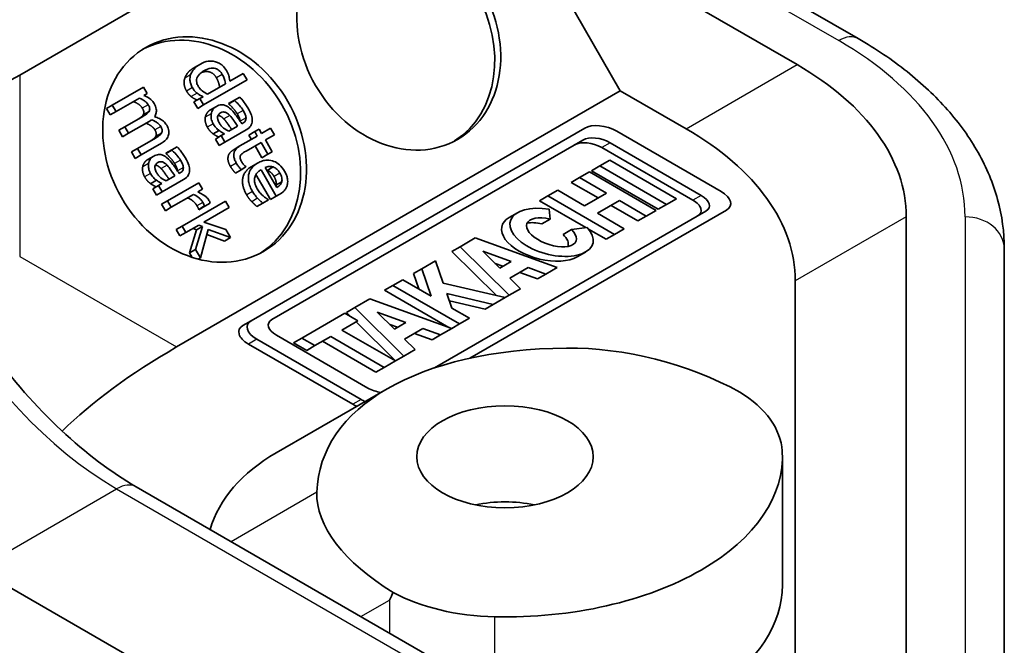
# Model space of a CAD drawing. Units: millimetres. Extents: x 87 to 14213, y 48 to 1734.
# Drawn here: x 8980 to 9005, y 1058 to 1074 of the extents above; entities that cross this region are included whole.
import ezdxf

# ---------------------------------------------------------------- set-up
doc = ezdxf.new("R2010")
doc.units = ezdxf.units.MM
doc.header["$LTSCALE"] = 6
doc.layers.add('Visible (ISO)', color=7, linetype='Continuous', lineweight=35)
doc.layers.add('Visible Narrow (ISO)', color=7, linetype='Continuous', lineweight=25)

msp = doc.modelspace()

# ---------------------------------------------------------------- linework, layer by layer
at = {"layer": 'Visible (ISO)'}
for p, q in [((8979.9818, 1072.836), (8991.2912, 1079.3655)), ((8991.2912, 1079.3655), (8995.2912, 1072.4373)), ((8996.0339, 1076.8375), (9001.358, 1073.7636)), ((8994.4732, 1076.1756), (8999.7973, 1073.1017)), ((8984.5888, 1073.1172), (8984.4388, 1073.0306)), ((8984.6685, 1072.074), (8985.7764, 1072.7137)), ((8985.6816, 1072.8779), (8985.3378, 1072.6794)), ((8985.7764, 1072.7137), (8985.6816, 1072.8779)), ((8983.1385, 1072.5291), (8982.3426, 1072.0695)), ((8983.2333, 1072.3648), (8983.1385, 1072.5291)), ((8995.2912, 1072.4373), (8983.9818, 1065.9078)), ((8985.2269, 1072.6154), (8984.767, 1072.3499)), ((8996.9689, 1071.4687), (8995.2912, 1072.4373)), ((8982.4374, 1071.9053), (8983.0322, 1072.2487)), ((8983.1457, 1072.3142), (8983.2333, 1072.3648)), ((8984.5736, 1072.2382), (8984.4236, 1072.1516)), ((8984.6544, 1072.2849), (8984.5736, 1072.2382)), ((8984.5736, 1072.2382), (8984.6685, 1072.074)), ((8985.4534, 1072.1973), (8985.3034, 1072.1107)), ((8985.4588, 1072.1879), (8985.3088, 1072.1013)), ((8985.59, 1072.2762), (8985.4534, 1072.1973)), ((8985.4534, 1072.1973), (8985.4588, 1072.1879)), ((8982.3426, 1072.0695), (8982.1926, 1071.9829)), ((8982.2874, 1071.8187), (8982.1926, 1071.9829)), ((8982.3426, 1072.0695), (8982.4374, 1071.9053)), ((8984.5185, 1071.9874), (8984.4236, 1072.1516)), ((8984.6685, 1072.074), (8984.5185, 1071.9874)), ((8984.9961, 1072.0386), (8984.8461, 1071.952)), ((8985.3088, 1072.1013), (8985.3034, 1072.1107)), ((8982.4374, 1071.9053), (8982.2874, 1071.8187)), ((8983.1224, 1071.7828), (8982.6617, 1071.5169)), ((8983.2811, 1071.911), (8983.1311, 1071.8244)), ((8982.6617, 1071.5169), (8982.5117, 1071.4303)), ((8982.6617, 1071.5169), (8982.7565, 1071.3526)), ((8982.7565, 1071.3526), (8983.2808, 1071.6553)), ((8985.2142, 1071.1287), (8985.7583, 1071.4428)), ((8985.5363, 1071.5336), (8985.3154, 1071.4061)), ((8985.6687, 1071.61), (8985.6429, 1071.5951)), ((8994.3836, 1071.4851), (8985.8839, 1066.5778)), ((8986.0855, 1071.4577), (8985.9747, 1071.3937)), ((8986.1493, 1071.3472), (8986.0855, 1071.4577)), ((8986.378, 1071.4792), (8986.1493, 1071.3472)), ((8986.4728, 1071.3149), (8986.378, 1071.4792)), ((8982.6065, 1071.266), (8982.5117, 1071.4303)), ((8982.7565, 1071.3526), (8982.6065, 1071.266)), ((8983.4415, 1071.2302), (8982.9808, 1070.9642)), ((8983.6001, 1071.3583), (8983.4501, 1071.2717)), ((8985.0671, 1071.4213), (8984.9171, 1071.3347)), ((8985.1194, 1071.2929), (8984.9694, 1071.2063)), ((8985.0642, 1071.0421), (8984.9694, 1071.2063)), ((8985.2037, 1071.3416), (8985.1194, 1071.2929)), ((8985.1194, 1071.2929), (8985.2142, 1071.1287)), ((8986.0385, 1071.2831), (8985.5975, 1071.0286)), ((8985.9747, 1071.3937), (8985.8247, 1071.3071)), ((8985.8885, 1071.1965), (8985.8247, 1071.3071)), ((8985.9747, 1071.3937), (8986.0385, 1071.2831)), ((8986.2442, 1071.1829), (8986.4728, 1071.3149)), ((8986.4186, 1070.8808), (8986.2442, 1071.1829)), ((8997.8607, 1069.8684), (8995.2006, 1071.4042)), ((8982.9808, 1070.9642), (8982.8308, 1070.8776)), ((8982.9808, 1070.9642), (8983.0756, 1070.8)), ((8983.0756, 1070.8), (8983.5999, 1071.1027)), ((8983.9929, 1071.0095), (8983.8562, 1070.9306)), ((8985.2142, 1071.1287), (8985.0642, 1071.0421)), ((8985.5975, 1071.0286), (8985.4475, 1070.942)), ((8985.7542, 1070.9001), (8986.1333, 1071.1189)), ((8986.1577, 1070.7302), (8985.9833, 1071.0323)), ((8986.1333, 1071.1189), (8986.3077, 1070.8168)), ((8986.4104, 1066.6055), (8994.3356, 1071.1811)), ((8997.1432, 1069.6469), (8994.817, 1070.99)), ((8995.0291, 1071.1124), (8997.3553, 1069.7694)), ((8982.9256, 1070.7134), (8982.8308, 1070.8776)), ((8983.0756, 1070.8), (8982.9256, 1070.7134)), ((8983.3989, 1070.7719), (8983.2489, 1070.6853)), ((8983.8562, 1070.9306), (8983.7062, 1070.844)), ((8983.7117, 1070.8346), (8983.7062, 1070.844)), ((8983.8617, 1070.9212), (8983.7117, 1070.8346)), ((8983.8562, 1070.9306), (8983.8617, 1070.9212)), ((8986.3077, 1070.8168), (8986.1577, 1070.7302)), ((8986.3077, 1070.8168), (8986.4186, 1070.8808)), ((8985.6295, 1070.4252), (8985.7499, 1070.4947)), ((8985.7499, 1070.4947), (8985.7444, 1070.5042)), ((8986.0473, 1070.5949), (8985.8973, 1070.5083)), ((8986.5334, 1069.9674), (8986.2362, 1070.4821)), ((8986.4414, 1070.4939), (8986.2914, 1070.4073)), ((8994.7726, 1070.521), (8994.5605, 1070.3985)), ((8995.0245, 1070.6664), (8994.7726, 1070.521)), ((8994.7726, 1070.521), (8996.47, 1069.541)), ((8996.7218, 1069.6864), (8995.0245, 1070.6664)), ((8983.9392, 1070.2669), (8983.7183, 1070.1394)), ((8984.0715, 1070.3433), (8984.0457, 1070.3284)), ((8985.6295, 1070.4252), (8985.4795, 1070.3386)), ((8986.3735, 1069.6617), (8986.0039, 1070.3019)), ((8986.1339, 1070.4231), (8986.5235, 1069.7483)), ((8994.2552, 1070.2222), (8994.043, 1070.0997)), ((8994.505, 1070.3665), (8994.2552, 1070.2222)), ((8994.2552, 1070.2222), (8994.9369, 1069.8286)), ((8996.2024, 1069.3865), (8994.505, 1070.3665)), ((8996.2578, 1069.4185), (8994.5605, 1070.3985)), ((8983.4699, 1070.1546), (8983.3199, 1070.068)), ((8983.5223, 1070.0262), (8983.3723, 1069.9396)), ((8983.4671, 1069.7754), (8983.3723, 1069.9396)), ((8983.6065, 1070.0749), (8983.5223, 1070.0262)), ((8983.5223, 1070.0262), (8983.6171, 1069.862)), ((8983.6171, 1069.862), (8984.1612, 1070.1761)), ((8984.5461, 1070.091), (8983.7502, 1069.6315)), ((8984.6409, 1069.9268), (8984.5461, 1070.091)), ((8986.6611, 1070.1155), (8986.5111, 1070.0289)), ((8994.7248, 1069.7061), (8994.043, 1070.0997)), ((8983.6171, 1069.862), (8983.4671, 1069.7754)), ((8983.845, 1069.4672), (8984.4097, 1069.7933)), ((8984.5223, 1069.8583), (8984.6409, 1069.9268)), ((8986.5235, 1069.7483), (8986.3735, 1069.6617)), ((8986.5235, 1069.7483), (8986.5966, 1069.7905)), ((8993.4465, 1069.7553), (8993.2344, 1069.6329)), ((8993.6964, 1069.8996), (8993.4465, 1069.7553)), ((8993.4465, 1069.7553), (8995.1439, 1068.7754)), ((8994.3781, 1069.506), (8993.6964, 1069.8996)), ((8994.9369, 1069.8286), (8994.3781, 1069.506)), ((8996.47, 1069.541), (8996.7218, 1069.6864)), ((8983.7502, 1069.6315), (8983.6002, 1069.5449)), ((8983.695, 1069.3806), (8983.6002, 1069.5449)), ((8983.845, 1069.4672), (8983.695, 1069.3806)), ((8983.7502, 1069.6315), (8983.845, 1069.4672)), ((8985.2301, 1069.6269), (8984.1222, 1068.9872)), ((8984.6961, 1069.4997), (8984.5461, 1069.4131)), ((8984.701, 1069.4912), (8984.551, 1069.4046)), ((8984.6768, 1069.0885), (8985.3249, 1069.4626)), ((8984.6961, 1069.4997), (8984.701, 1069.4912)), ((8984.701, 1069.4912), (8984.8403, 1069.5716)), ((8985.3249, 1069.4626), (8985.2301, 1069.6269)), ((8986.1779, 1069.5727), (8986.0279, 1069.4861)), ((8986.1779, 1069.5727), (8986.3241, 1069.657)), ((8986.3241, 1069.657), (8986.3186, 1069.6665)), ((8994.4165, 1068.9504), (8993.2344, 1069.6329)), ((8994.712, 1069.3132), (8995.2708, 1069.6358)), ((8995.7404, 1069.1198), (8995.0587, 1069.5134)), ((8995.2708, 1069.6358), (8995.9525, 1069.2423)), ((8996.47, 1069.541), (8996.2578, 1069.4185)), ((8984.551, 1069.4046), (8984.5461, 1069.4131)), ((8997.4743, 1069.369), (8990.5557, 1065.3746)), ((8991.4593, 1065.6199), (8998.0008, 1069.3967)), ((8992.6706, 1069.3298), (8992.4584, 1069.2073)), ((8993.5038, 1069.1665), (8993.4778, 1069.4181)), ((8995.3937, 1068.9196), (8994.712, 1069.3132)), ((8995.9525, 1069.2423), (8995.7404, 1069.1198)), ((8995.9525, 1069.2423), (8996.2024, 1069.3865)), ((9002.5798, 1069.2234), (9002.5798, 1056.9999)), ((8984.1222, 1068.9872), (8983.9722, 1068.9006)), ((8984.1222, 1068.9872), (8984.217, 1068.823)), ((8984.217, 1068.823), (8984.5496, 1069.015)), ((8984.4889, 1068.8929), (8984.3996, 1068.9284)), ((8984.6389, 1068.9795), (8984.4637, 1068.3956)), ((8984.6389, 1068.9795), (8984.4889, 1068.8929)), ((8984.5496, 1069.015), (8984.6389, 1068.9795)), ((8985.2354, 1068.8972), (8984.6768, 1069.0885)), ((8993.5038, 1069.1665), (8993.2917, 1069.044)), ((8994.447, 1068.9546), (8994.0436, 1068.8987)), ((8984.067, 1068.7364), (8983.9722, 1068.9006)), ((8984.217, 1068.823), (8984.067, 1068.7364)), ((8984.3137, 1068.309), (8984.4889, 1068.8929)), ((8984.5883, 1068.1798), (8984.7897, 1068.901)), ((8985.2033, 1068.6064), (8984.7537, 1068.7723)), ((8984.7897, 1068.901), (8985.3533, 1068.693)), ((8985.3533, 1068.693), (8985.2033, 1068.6064)), ((8985.3533, 1068.693), (8985.2354, 1068.8972)), ((8991.5926, 1068.685), (8991.2087, 1068.4633)), ((8993.6814, 1067.931), (8991.5926, 1068.685)), ((8994.0436, 1068.8987), (8993.8315, 1068.7762)), ((8994.9317, 1068.6529), (8994.4843, 1068.9112)), ((8995.1439, 1068.7754), (8994.9317, 1068.6529)), ((8995.1439, 1068.7754), (8995.3937, 1068.9196)), ((8991.2087, 1068.4633), (8990.9966, 1068.3409)), ((8991.2087, 1068.4633), (8992.4596, 1067.2256)), ((8984.4637, 1068.3956), (8984.3137, 1068.309)), ((8984.3819, 1068.1909), (8984.3137, 1068.309)), ((8984.4637, 1068.3956), (8984.5883, 1068.1798)), ((8984.5883, 1068.1798), (8984.5316, 1068.147)), ((8992.1334, 1067.216), (8990.9966, 1068.3409)), ((8991.7843, 1068.3477), (8992.5124, 1068.085)), ((8992.2203, 1067.9163), (8991.7843, 1068.3477)), ((8994.4069, 1068.3274), (8994.1947, 1068.2049)), ((9005.0798, 1056.1834), (9005.0798, 1068.4069)), ((8990.5831, 1068.1022), (8990.2302, 1067.8984)), ((8990.7787, 1067.5347), (8990.5831, 1068.1022)), ((8992.3003, 1067.9625), (8992.101, 1068.0344)), ((8992.5124, 1068.085), (8992.2203, 1067.9163)), ((8992.4785, 1067.6608), (8992.9436, 1067.9293)), ((8992.9436, 1067.9293), (8993.3958, 1067.7661)), ((8993.3958, 1067.7661), (8993.6814, 1067.931)), ((8990.2302, 1067.8984), (8990.0181, 1067.7759)), ((8990.1519, 1067.3876), (8990.0181, 1067.7759)), ((8990.2302, 1067.8984), (8990.4693, 1067.2043)), ((8993.1836, 1067.6437), (8992.7314, 1067.8069)), ((8993.3958, 1067.7661), (8993.1836, 1067.6437)), ((8989.4951, 1067.474), (8989.283, 1067.3515)), ((8989.7487, 1067.6204), (8989.4951, 1067.474)), ((8989.4951, 1067.474), (8991.1925, 1066.4941)), ((8990.4693, 1067.2043), (8989.7487, 1067.6204)), ((8992.3533, 1067.1643), (8990.7787, 1067.5347)), ((8992.7493, 1067.3929), (8992.4785, 1067.6608)), ((8999.7514, 1055.3669), (8999.7514, 1067.5904)), ((8990.9221, 1066.4052), (8989.283, 1067.3515)), ((8990.9976, 1066.8993), (8990.8696, 1067.2707)), ((8990.8696, 1067.2707), (8992.0548, 1066.9919)), ((8992.4596, 1067.2256), (8992.3533, 1067.1643)), ((8992.4596, 1067.2256), (8992.7493, 1067.3929)), ((8988.9049, 1067.1333), (8988.5211, 1066.9116)), ((8990.9938, 1066.3793), (8988.9049, 1067.1333)), ((8991.8426, 1066.8694), (8990.9342, 1067.0831)), ((8992.0548, 1066.9919), (8991.8426, 1066.8694)), ((8992.0548, 1066.9919), (8992.3533, 1067.1643)), ((8988.2713, 1066.7675), (8987.1753, 1066.1346)), ((8988.6052, 1066.5747), (8988.2713, 1066.7675)), ((8988.5211, 1066.9116), (8988.3089, 1066.7892)), ((8988.4142, 1066.685), (8988.3089, 1066.7892)), ((8988.5211, 1066.9116), (8989.7719, 1065.6739)), ((8989.5327, 1066.3646), (8989.0967, 1066.796)), ((8989.0967, 1066.796), (8989.8248, 1066.5332)), ((8991.446, 1066.6404), (8990.9976, 1066.8993)), ((8985.8839, 1066.5778), (8985.6717, 1066.4553)), ((8988.196, 1066.3384), (8988.6052, 1066.5747)), ((8989.5598, 1065.5514), (8988.555, 1066.5457)), ((8989.6127, 1066.4108), (8989.4133, 1066.4827)), ((8989.8248, 1066.5332), (8989.5327, 1066.3646)), ((8991.1925, 1066.4941), (8990.9938, 1066.3793)), ((8991.1925, 1066.4941), (8991.446, 1066.6404)), ((8988.8556, 1064.8621), (8986.5294, 1066.2051)), ((8987.5092, 1065.9419), (8987.9127, 1066.1748)), ((8987.9127, 1066.1748), (8989.2761, 1065.3876)), ((8989.5594, 1065.5512), (8988.196, 1066.3384)), ((8989.7909, 1066.1091), (8990.2559, 1066.3776)), ((8990.496, 1066.0919), (8990.0438, 1066.2552)), ((8990.2559, 1066.3776), (8990.7081, 1066.2144)), ((8990.7081, 1066.2144), (8990.496, 1066.0919)), ((8990.7081, 1066.2144), (8990.9938, 1066.3793)), ((8988.472, 1064.4479), (8985.8119, 1065.9836)), ((8986.0241, 1066.1061), (8988.6841, 1064.5703)), ((8987.1753, 1066.1346), (8986.9631, 1066.0122)), ((8987.297, 1065.8194), (8986.9631, 1066.0122)), ((8987.1753, 1066.1346), (8987.5092, 1065.9419)), ((8987.5092, 1065.9419), (8987.297, 1065.8194)), ((8989.064, 1065.2652), (8987.7005, 1066.0523)), ((8990.0617, 1065.8412), (8989.7909, 1066.1091)), ((8989.7719, 1065.6739), (8989.5598, 1065.5514)), ((8989.7719, 1065.6739), (8990.0617, 1065.8412)), ((8989.2761, 1065.3876), (8989.5594, 1065.5512)), ((8989.2761, 1065.3876), (8989.064, 1065.2652)), ((8989.3519, 1064.8437), (8986.5235, 1063.2107)), ((8999.423, 1063.1116), (8999.423, 1059.8457)), ((8982.9524, 1062.3447), (8991.4377, 1057.4457)), ((8987.4021, 1055.3549), (8978.9169, 1060.2539))]:
    msp.add_line(p, q, dxfattribs=at)
for centre, major_axis, ratio in [((8989.6448, 1073.7961), (-1.5, 2.5981), 0.8164966), ((8984.695, 1070.9384), (-1.5, 2.5981), 0.8164966), ((8992.3519, 1063.1116), (2.25, 0), 0.5773503)]:
    msp.add_ellipse(centre, major_axis=major_axis, ratio=ratio, dxfattribs=at)
for centre, major_axis, ratio, start_param, end_param in [((8989.4948, 1073.7095), (-1.5, 2.5981), 0.8164966, 3.1769554, 6.2478226), ((8984.545, 1070.8518), (-1.5, 2.5981), 0.8164966, 3.1769554, 6.2478226), ((8993.0798, 1069.2234), (9.5, 0), 0.5773503, 0, 0.7853982), ((8990.4818, 1103.1469), (-18.1865, -31.5), 0.3333333, 0.3291909, 0.5235988), ((8994.8622, 1071.2088), (0.5806, -0.1556), 0.5176381, 1.093138, 2.6639343), ((8990.2514, 1067.5904), (-9.5, 0), 0.5773503, 3.1415927, 3.9269908), ((8994.7419, 1070.9466), (0.4928, -0.1321), 0.5176381, 1.093138, 2.6639343), ((8994.5297, 1070.8241), (-0.4928, 0.1321), 0.5176381, 4.2347307, 5.805527), ((8997.068, 1069.6036), (0.4928, -0.1321), 0.5176381, 5.805527, 7.3763233), ((8997.5222, 1069.673), (0.5806, -0.1556), 0.5176381, 5.805527, 7.3763233), ((8993.5387, 1068.8286), (-1.0532, 0.2822), 0.5176381, 4.9075645, 10.1091951), ((8996.8559, 1069.4811), (-0.4928, 0.1321), 0.5176381, 2.6639343, 4.2347307), ((8993.3266, 1068.7061), (1.0532, -0.2822), 0.5176381, 2.6639343, 5.805527), ((8993.5387, 1068.8286), (0.6314, -0.2183), 0.4719178, 1.7871345, 7.1061981), ((8993.3266, 1068.7061), (0.6314, -0.2183), 0.4719178, 1.7871345, 2.4304778), ((8993.3266, 1068.7061), (0.6314, -0.2183), 0.4719178, 6.2174275, 7.1061981), ((8986.1503, 1066.179), (0.5806, -0.1556), 0.5176381, 2.6639343, 4.2347307), ((8986.3625, 1066.3015), (-0.5806, 0.1556), 0.5176381, 5.805527, 7.3763233), ((8986.8167, 1066.371), (-0.4928, 0.1321), 0.5176381, 5.805527, 7.3763233), ((9015.4818, 1059.8457), (-36.3731, 0), 0.3333333, 5.7595865, 5.9539945), ((8997.3519, 1060.2249), (9.7051, -2.6005), 0.5176381, 2.0665279, 3.2613408), ((8995.6357, 1063.0529), (4.8525, -1.3002), 0.5176381, 1.1246018, 2.0665279), ((8989.1428, 1065.028), (-0.4928, 0.1321), 0.5176381, 1.093138, 1.800822), ((8995.4209, 1063.1769), (4, 0), 0.5773503, 0.0368007, 0.7539344), ((8988.8104, 1064.6432), (0.5806, -0.1556), 0.5176381, 4.2347307, 4.439122), ((8989.0225, 1064.7657), (-0.5806, 0.1556), 0.5176381, 1.093138, 1.2975293), ((8994.5235, 1058.5919), (-9.7051, 2.6005), 0.5176381, 5.805527, 6.2703038), ((8992.3519, 1063.1116), (7.0711, 0), 0.5773503, 4.6755882, 6.319986), ((8992.4537, 1061.2157), (4.8525, -1.3002), 0.5176381, 3.2613408, 4.2032669), ((8992.3519, 1060.6622), (2.25, 0), 0.5773503, 1.2309594, 1.9106332), ((8992.2389, 1061.0917), (3.6955, 6.4008), 0.2391463, 1.9320316, 1.9634954), ((8992.2389, 1061.3398), (-4, 0), 0.5773503, 0.8168619, 1.5339956), ((8992.3519, 1059.8457), (7.0711, 0), 0.5773503, 4.8538299, 6.2831853)]:
    msp.add_ellipse(centre, major_axis=major_axis, ratio=ratio, start_param=start_param, end_param=end_param, dxfattribs=at)
for points, degree, knots in [([(8982.9524, 1062.3447), (8982.3175, 1062.7112), (8981.6661, 1063.1995), (8980.4023, 1064.3826), (8979.7905, 1065.0791), (8978.6767, 1066.6128), (8978.1757, 1067.4509), (8977.3423, 1069.1764), (8977.0103, 1070.0637), (8976.5487, 1071.7852), (8976.418, 1072.6195), (8976.3836, 1073.4994), (8976.3813, 1073.6136), (8976.3813, 1073.7261)], 3, [3.1415927, 3.1415927, 3.1415927, 3.1415927, 3.4428998, 3.4428998, 3.7472532, 3.7472532, 4.0541497, 4.0541497, 4.361259, 4.361259, 4.6661602, 4.6661602, 4.712389, 4.712389, 4.712389, 4.712389]), ([(9001.358, 1073.7636), (9001.8045, 1073.5058), (9002.2206, 1073.2251), (9002.9817, 1072.6203), (9003.3267, 1072.2962), (9003.9346, 1071.6073), (9004.1976, 1071.2424), (9004.6282, 1070.4772), (9004.7958, 1070.0767), (9005.0217, 1069.2531), (9005.0798, 1068.8301), (9005.0798, 1068.4069)], 3, [4.71238898, 4.71238898, 4.71238898, 4.71238898, 4.86946861, 4.86946861, 5.02654825, 5.02654825, 5.18362788, 5.18362788, 5.34070751, 5.34070751, 5.49778714, 5.49778714, 5.49778714, 5.49778714]), ([(8984.9759, 1073.1751), (8984.8901, 1073.1984), (8984.8219, 1073.1925), (8984.7176, 1073.1805), (8984.6494, 1073.1522), (8984.5888, 1073.1172)], 3, [0, 0, 0, 0, 0.029821834, 0.029821834, 0.095243946, 0.095243946, 0.095243946, 0.095243946]), ([(8984.5888, 1073.1172), (8984.4977, 1073.0647), (8984.4501, 1073.0156), (8984.389, 1072.9459), (8984.3572, 1072.8966), (8984.3388, 1072.8395)], 3, [0, 0, 0, 0, 0.038617407, 0.038617407, 0.098116025, 0.098116025, 0.098116025, 0.098116025]), ([(8984.5326, 1072.5514), (8984.5152, 1072.5816), (8984.5012, 1072.6139), (8984.4888, 1072.6729), (8984.4878, 1072.6979), (8984.4943, 1072.7401), (8984.5004, 1072.7633), (8984.5333, 1072.8225), (8984.5573, 1072.8499), (8984.6149, 1072.9025), (8984.652, 1072.9277), (8984.6892, 1072.9492)], 3, [0, 0, 0, 0, 0.010444818, 0.010444818, 0.018508798, 0.018508798, 0.024450044, 0.024450044, 0.031240088, 0.031240088, 0.039710378, 0.039710378, 0.039710378, 0.039710378]), ([(8984.6892, 1072.9492), (8984.7405, 1072.9789), (8984.7989, 1073.0037), (8984.8891, 1073.0146), (8984.9296, 1073.0152), (8985.0053, 1072.9915), (8985.034, 1072.9766), (8985.0771, 1072.9423), (8985.0922, 1072.9273), (8985.1208, 1072.8929), (8985.134, 1072.8736), (8985.1456, 1072.8534)], 3, [0, 0, 0, 0, 0.021783886, 0.021783886, 0.03241796, 0.03241796, 0.039529746, 0.039529746, 0.043921612, 0.043921612, 0.048629337, 0.048629337, 0.048629337, 0.048629337]), ([(8985.2527, 1072.9517), (8985.2247, 1073.0003), (8985.1902, 1073.0425), (8985.1293, 1073.0958), (8985.101, 1073.1178), (8985.0365, 1073.1538), (8985.0066, 1073.1663), (8984.9759, 1073.1751)], 3, [0, 0, 0, 0, 0.016806286, 0.016806286, 0.024886174, 0.024886174, 0.031545251, 0.031545251, 0.031545251, 0.031545251]), ([(8985.3378, 1072.6794), (8985.331, 1072.7516), (8985.3187, 1072.7965), (8985.2992, 1072.8634), (8985.2771, 1072.9095), (8985.2527, 1072.9517)], 3, [0, 0, 0, 0, 0.022664029, 0.022664029, 0.073304973, 0.073304973, 0.073304973, 0.073304973]), ([(8984.3388, 1072.8395), (8984.3254, 1072.798), (8984.3194, 1072.7538), (8984.3248, 1072.6747), (8984.3311, 1072.6422), (8984.3518, 1072.5776), (8984.3661, 1072.5461), (8984.3835, 1072.5159)], 3, [0, 0, 0, 0, 0.014803023, 0.014803023, 0.024888635, 0.024888635, 0.035294338, 0.035294338, 0.035294338, 0.035294338]), ([(8984.9956, 1072.7668), (8984.9227, 1072.8931), (8984.7163, 1072.9399), (8984.6137, 1072.8991)], 2, [0, 0, 0, 1, 1.7386277, 1.7386277, 1.7386277]), ([(8985.1456, 1072.8534), (8985.1658, 1072.8184), (8985.1834, 1072.7818), (8985.2038, 1072.724), (8985.2167, 1072.684), (8985.2269, 1072.6154)], 3, [0, 0, 0, 0, 0.012125354, 0.012125354, 0.018530906, 0.018530906, 0.018530906, 0.018530906]), ([(8984.3835, 1072.5159), (8984.4104, 1072.4695), (8984.4312, 1072.4445), (8984.4603, 1072.4111), (8984.4812, 1072.3911), (8984.5037, 1072.3733)], 3, [0, 0, 0, 0, 0.016084138, 0.016084138, 0.047714093, 0.047714093, 0.047714093, 0.047714093]), ([(8984.767, 1072.3499), (8984.7193, 1072.3722), (8984.6739, 1072.4006), (8984.6203, 1072.4452), (8984.5987, 1072.4638), (8984.5597, 1072.5094), (8984.5452, 1072.5297), (8984.5326, 1072.5514)], 3, [0, 0, 0, 0, 0.01704309, 0.01704309, 0.021534393, 0.021534393, 0.024726328, 0.024726328, 0.024726328, 0.024726328]), ([(8983.0322, 1072.2487), (8983.1032, 1072.2194), (8983.1474, 1072.1891), (8983.1855, 1072.1623), (8983.2036, 1072.1473), (8983.2344, 1072.1151), (8983.2473, 1072.0984), (8983.2579, 1072.0801)], 3, [0, 0, 0, 0, 0.025077353, 0.025077353, 0.049456057, 0.049456057, 0.07108287, 0.07108287, 0.07108287, 0.07108287]), ([(8983.4094, 1072.1114), (8983.3874, 1072.1496), (8983.3605, 1072.1835), (8983.2733, 1072.2598), (8983.2015, 1072.293), (8983.1457, 1072.3142)], 3, [0, 0, 0, 0, 0.013245507, 0.013245507, 0.03567501, 0.03567501, 0.03567501, 0.03567501]), ([(8984.5037, 1072.3733), (8984.5396, 1072.3443), (8984.5644, 1072.3308), (8984.5993, 1072.3119), (8984.6284, 1072.2975), (8984.6544, 1072.2849)], 3, [0, 0, 0, 0, 0.014305523, 0.014305523, 0.055112585, 0.055112585, 0.055112585, 0.055112585]), ([(8985.4588, 1072.1879), (8985.5243, 1072.1312), (8985.5669, 1072.0824), (8985.6202, 1072.0193), (8985.6536, 1071.9755), (8985.6789, 1071.9317)], 3, [0, 0, 0, 0, 0.026680887, 0.026680887, 0.067557228, 0.067557228, 0.067557228, 0.067557228]), ([(8985.7981, 1071.9992), (8985.7508, 1072.0811), (8985.7051, 1072.1386), (8985.6604, 1072.1945), (8985.6209, 1072.2429), (8985.59, 1072.2762)], 3, [0, 0, 0, 0, 0.028387942, 0.028387942, 0.07553442, 0.07553442, 0.07553442, 0.07553442]), ([(8983.2579, 1072.0801), (8983.2733, 1072.0534), (8983.2864, 1072.0254), (8983.2948, 1071.9883), (8983.2974, 1071.9719), (8983.2929, 1071.9373), (8983.2881, 1071.9234), (8983.2811, 1071.911)], 3, [0, 0, 0, 0, 0.00925198, 0.00925198, 0.013076028, 0.013076028, 0.016090452, 0.016090452, 0.016090452, 0.016090452]), ([(8983.419, 1071.7772), (8983.4388, 1071.806), (8983.4546, 1071.8388), (8983.466, 1071.8964), (8983.4689, 1071.9258), (8983.4587, 1071.9914), (8983.4523, 1072.0154), (8983.4345, 1072.064), (8983.4229, 1072.0882), (8983.4094, 1072.1114)], 3, [0, 0, 0, 0, 0.012447045, 0.012447045, 0.019423531, 0.019423531, 0.023545007, 0.023545007, 0.027892845, 0.027892845, 0.027892845, 0.027892845]), ([(8984.9961, 1072.0386), (8984.9482, 1072.0109), (8984.9219, 1071.9767), (8984.8868, 1071.9243), (8984.8709, 1071.888), (8984.8637, 1071.8471)], 3, [0, 0, 0, 0, 0.020316399, 0.020316399, 0.052369201, 0.052369201, 0.052369201, 0.052369201]), ([(8985.3317, 1071.9952), (8985.2966, 1072.0247), (8985.2586, 1072.0493), (8985.1973, 1072.0716), (8985.1638, 1072.0808), (8985.0758, 1072.0756), (8985.034, 1072.0605), (8984.9961, 1072.0386)], 3, [0, 0, 0, 0, 0.014147607, 0.014147607, 0.021470547, 0.021470547, 0.029225576, 0.029225576, 0.029225576, 0.029225576]), ([(8985.6429, 1071.5951), (8985.5926, 1071.6735), (8985.5406, 1071.7508), (8985.4411, 1071.8881), (8985.3895, 1071.9478), (8985.3317, 1071.9952)], 3, [0, 0, 0, 0, 0.02794762, 0.02794762, 0.051018123, 0.051018123, 0.051018123, 0.051018123]), ([(8985.9084, 1071.6712), (8985.9096, 1071.7176), (8985.9023, 1071.7641), (8985.872, 1071.8571), (8985.8454, 1071.9173), (8985.7981, 1071.9992)], 3, [0, 0, 0, 0, 0.014835284, 0.014835284, 0.029648692, 0.029648692, 0.029648692, 0.029648692]), ([(8983.2811, 1071.911), (8983.2734, 1071.8958), (8983.2619, 1071.8824), (8983.2175, 1071.8397), (8983.1628, 1071.8062), (8983.1224, 1071.7828)], 3, [0, 0, 0, 0, 0.005906219, 0.005906219, 0.022467941, 0.022467941, 0.022467941, 0.022467941]), ([(8983.2808, 1071.6553), (8983.3025, 1071.6679), (8983.3111, 1071.6735), (8983.3282, 1071.6849), (8983.3381, 1071.6915), (8983.3469, 1071.6977)], 3, [0, 0, 0, 0, 0.00922011, 0.00922011, 0.019231143, 0.019231143, 0.019231143, 0.019231143]), ([(8983.3469, 1071.6977), (8983.4185, 1071.6691), (8983.4622, 1071.6409), (8983.5071, 1071.6079), (8983.5247, 1071.5929), (8983.5543, 1071.5613), (8983.5668, 1071.5451), (8983.577, 1071.5274)], 3, [0, 0, 0, 0, 0.025249818, 0.025249818, 0.042274613, 0.042274613, 0.057233887, 0.057233887, 0.057233887, 0.057233887]), ([(8983.7285, 1071.5587), (8983.706, 1071.5978), (8983.6784, 1071.632), (8983.6315, 1071.6729), (8983.601, 1071.6979), (8983.5052, 1071.7468), (8983.4616, 1071.7636), (8983.419, 1071.7772)], 3, [0, 0, 0, 0, 0.013526643, 0.013526643, 0.019134917, 0.019134917, 0.023360255, 0.023360255, 0.023360255, 0.023360255]), ([(8984.8637, 1071.8471), (8984.856, 1071.7997), (8984.8597, 1071.7569), (8984.8753, 1071.6781), (8984.8913, 1071.6365), (8984.9141, 1071.5969)], 3, [0, 0, 0, 0, 0.015753468, 0.015753468, 0.035343401, 0.035343401, 0.035343401, 0.035343401]), ([(8985.0719, 1071.6094), (8985.0546, 1071.6394), (8985.0394, 1071.6724), (8985.0249, 1071.7346), (8985.0257, 1071.7556), (8985.0296, 1071.7872), (8985.0351, 1071.8034), (8985.0503, 1071.8296), (8985.0586, 1071.8398), (8985.0787, 1071.8588), (8985.0908, 1071.8673), (8985.1034, 1071.8746)], 3, [0, 0, 0, 0, 0.010412686, 0.010412686, 0.019536302, 0.019536302, 0.03154289, 0.03154289, 0.041154704, 0.041154704, 0.052006669, 0.052006669, 0.052006669, 0.052006669]), ([(8985.1847, 1071.7208), (8985.1307, 1071.7766), (8985.0553, 1071.8063), (8985.0384, 1071.8081)], 2, [0, 0, 0, 1, 1.2867676, 1.2867676, 1.2867676]), ([(8985.1034, 1071.8746), (8985.1225, 1071.8856), (8985.1438, 1071.8935), (8985.1839, 1071.8964), (8985.2014, 1071.8939), (8985.2265, 1071.8847), (8985.2454, 1071.8773), (8985.2929, 1071.8467), (8985.3146, 1071.8281), (8985.3347, 1071.8074)], 3, [0, 0, 0, 0, 0.00813797, 0.00813797, 0.014314881, 0.014314881, 0.016938312, 0.016938312, 0.019494688, 0.019494688, 0.019494688, 0.019494688]), ([(8985.3347, 1071.8074), (8985.3714, 1071.7691), (8985.409, 1071.7186), (8985.4463, 1071.6647), (8985.4947, 1071.5949), (8985.5363, 1071.5336)], 3, [0, 0, 0, 0, 0.016137222, 0.016137222, 0.019857126, 0.019857126, 0.019857126, 0.019857126]), ([(8985.6007, 1071.66), (8985.5986, 1071.7007), (8985.5569, 1071.7967), (8985.5289, 1071.8451)], 2, [0.0099485, 0.0099485, 0.0099485, 1, 2, 2, 2]), ([(8985.7507, 1071.7458), (8985.7516, 1071.7263), (8985.749, 1071.7081), (8985.7351, 1071.6688), (8985.7234, 1071.6546), (8985.7033, 1071.6324), (8985.6861, 1071.6201), (8985.6687, 1071.61)], 3, [0, 0, 0, 0, 0.006147521, 0.006147521, 0.01420535, 0.01420535, 0.031661684, 0.031661684, 0.031661684, 0.031661684]), ([(8985.6789, 1071.9317), (8985.697, 1071.9004), (8985.7135, 1071.8681), (8985.7344, 1071.82), (8985.74, 1071.8044), (8985.7477, 1071.7744), (8985.7501, 1071.76), (8985.7507, 1071.7458)], 3, [0, 0, 0, 0, 0.010843033, 0.010843033, 0.015804513, 0.015804513, 0.020297163, 0.020297163, 0.020297163, 0.020297163]), ([(8983.427, 1071.4408), (8983.3978, 1071.4913), (8983.2818, 1071.5767), (8983.2012, 1071.6094)], 2, [0, 0, 0, 1, 1.9741206, 1.9741206, 1.9741206]), ([(8983.577, 1071.5274), (8983.5924, 1071.5007), (8983.6054, 1071.4727), (8983.6138, 1071.4357), (8983.6165, 1071.4193), (8983.612, 1071.3846), (8983.6072, 1071.3708), (8983.6001, 1071.3583)], 3, [0, 0, 0, 0, 0.00925198, 0.00925198, 0.013076028, 0.013076028, 0.016090452, 0.016090452, 0.016090452, 0.016090452]), ([(8983.7785, 1071.3153), (8983.7858, 1071.3453), (8983.7878, 1071.3768), (8983.7798, 1071.437), (8983.7721, 1071.4625), (8983.7547, 1071.5094), (8983.7425, 1071.5345), (8983.7285, 1071.5587)], 3, [0, 0, 0, 0, 0.010318942, 0.010318942, 0.01886847, 0.01886847, 0.029499565, 0.029499565, 0.029499565, 0.029499565]), ([(8984.9141, 1071.5969), (8984.9555, 1071.5252), (8984.9802, 1071.4985), (8985.0138, 1071.4635), (8985.04, 1071.4412), (8985.0671, 1071.4213)], 3, [0, 0, 0, 0, 0.024828132, 0.024828132, 0.085582026, 0.085582026, 0.085582026, 0.085582026]), ([(8985.3154, 1071.4061), (8985.2682, 1071.4267), (8985.2229, 1071.4528), (8985.1706, 1071.492), (8985.1473, 1071.5097), (8985.1025, 1071.5613), (8985.0862, 1071.5846), (8985.0719, 1071.6094)], 3, [0, 0, 0, 0, 0.016751563, 0.016751563, 0.020362905, 0.020362905, 0.02292186, 0.02292186, 0.02292186, 0.02292186]), ([(8985.7583, 1071.4428), (8985.8174, 1071.4769), (8985.8499, 1071.5117), (8985.8819, 1071.5606), (8985.8914, 1071.5807), (8985.9044, 1071.6244), (8985.9078, 1071.6473), (8985.9084, 1071.6712)], 3, [0, 0, 0, 0, 0.025043931, 0.025043931, 0.039991205, 0.039991205, 0.054730203, 0.054730203, 0.054730203, 0.054730203]), ([(8983.6001, 1071.3583), (8983.5925, 1071.3432), (8983.581, 1071.3297), (8983.5366, 1071.287), (8983.4819, 1071.2535), (8983.4415, 1071.2302)], 3, [0, 0, 0, 0, 0.005906219, 0.005906219, 0.022467941, 0.022467941, 0.022467941, 0.022467941]), ([(8983.5999, 1071.1027), (8983.6759, 1071.1465), (8983.7086, 1071.1841), (8983.7364, 1071.2194), (8983.7482, 1071.2375), (8983.7668, 1071.2754), (8983.7738, 1071.2947), (8983.7785, 1071.3153)], 3, [0, 0, 0, 0, 0.032229033, 0.032229033, 0.061270147, 0.061270147, 0.087991453, 0.087991453, 0.087991453, 0.087991453]), ([(8985.0671, 1071.4213), (8985.0983, 1071.3971), (8985.1292, 1071.3811), (8985.1586, 1071.3658), (8985.1841, 1071.3524), (8985.2037, 1071.3416)], 3, [0, 0, 0, 0, 0.012285786, 0.012285786, 0.03623639, 0.03623639, 0.03623639, 0.03623639]), ([(8984.201, 1070.7325), (8984.1537, 1070.8144), (8984.1079, 1070.8719), (8984.0632, 1070.9278), (8984.0238, 1070.9762), (8983.9929, 1071.0095)], 3, [0, 0, 0, 0, 0.028387942, 0.028387942, 0.07553442, 0.07553442, 0.07553442, 0.07553442]), ([(8985.5975, 1071.0286), (8985.556, 1071.0046), (8985.515, 1070.9738), (8985.467, 1070.9099), (8985.4529, 1070.882), (8985.4418, 1070.8319), (8985.4378, 1070.8036), (8985.4442, 1070.7386), (8985.4508, 1070.7107), (8985.4713, 1070.6526), (8985.4857, 1070.6228), (8985.5021, 1070.5945)], 3, [0, 0, 0, 0, 0.01760853, 0.01760853, 0.028515014, 0.028515014, 0.034600283, 0.034600283, 0.039234899, 0.039234899, 0.044397691, 0.044397691, 0.044397691, 0.044397691]), ([(8983.3989, 1070.7719), (8983.351, 1070.7442), (8983.3248, 1070.71), (8983.2897, 1070.6576), (8983.2737, 1070.6213), (8983.2665, 1070.5804)], 3, [0, 0, 0, 0, 0.020316399, 0.020316399, 0.052369201, 0.052369201, 0.052369201, 0.052369201]), ([(8983.7346, 1070.7285), (8983.6995, 1070.758), (8983.6614, 1070.7826), (8983.6002, 1070.8049), (8983.5667, 1070.8142), (8983.4786, 1070.8089), (8983.4368, 1070.7938), (8983.3989, 1070.7719)], 3, [0, 0, 0, 0, 0.014147607, 0.014147607, 0.021470547, 0.021470547, 0.029225576, 0.029225576, 0.029225576, 0.029225576]), ([(8984.0457, 1070.3284), (8983.9955, 1070.4068), (8983.9435, 1070.4841), (8983.8439, 1070.6214), (8983.7923, 1070.6811), (8983.7346, 1070.7285)], 3, [0, 0, 0, 0, 0.02794762, 0.02794762, 0.051018123, 0.051018123, 0.051018123, 0.051018123]), ([(8983.8617, 1070.9212), (8983.9272, 1070.8645), (8983.9698, 1070.8157), (8984.023, 1070.7526), (8984.0565, 1070.7088), (8984.0818, 1070.665)], 3, [0, 0, 0, 0, 0.026680887, 0.026680887, 0.067557228, 0.067557228, 0.067557228, 0.067557228]), ([(8984.3112, 1070.4045), (8984.3124, 1070.4509), (8984.3052, 1070.4974), (8984.2749, 1070.5904), (8984.2482, 1070.6506), (8984.201, 1070.7325)], 3, [0, 0, 0, 0, 0.014835284, 0.014835284, 0.029648692, 0.029648692, 0.029648692, 0.029648692]), ([(8985.6427, 1070.6209), (8985.6244, 1070.6526), (8985.6103, 1070.6836), (8985.6015, 1070.7253), (8985.6004, 1070.7394), (8985.6033, 1070.7656), (8985.607, 1070.7772), (8985.6129, 1070.7876)], 3, [0, 0, 0, 0, 0.010977197, 0.010977197, 0.016496392, 0.016496392, 0.021778412, 0.021778412, 0.021778412, 0.021778412]), ([(8985.6129, 1070.7876), (8985.6243, 1070.8094), (8985.6397, 1070.827), (8985.6686, 1070.8481), (8985.6958, 1070.8663), (8985.7542, 1070.9001)], 3, [0, 0, 0, 0, 0.008599385, 0.008599385, 0.013115664, 0.013115664, 0.013115664, 0.013115664]), ([(8983.2665, 1070.5804), (8983.2588, 1070.5331), (8983.2626, 1070.4902), (8983.2782, 1070.4114), (8983.2942, 1070.3698), (8983.317, 1070.3302)], 3, [0, 0, 0, 0, 0.015753468, 0.015753468, 0.035343401, 0.035343401, 0.035343401, 0.035343401]), ([(8983.4748, 1070.3427), (8983.4575, 1070.3728), (8983.4422, 1070.4057), (8983.4277, 1070.4679), (8983.4285, 1070.4889), (8983.4324, 1070.5205), (8983.4379, 1070.5367), (8983.4531, 1070.5629), (8983.4615, 1070.5731), (8983.4816, 1070.5921), (8983.4936, 1070.6006), (8983.5062, 1070.6079)], 3, [0, 0, 0, 0, 0.010412686, 0.010412686, 0.019536302, 0.019536302, 0.03154289, 0.03154289, 0.041154704, 0.041154704, 0.052006669, 0.052006669, 0.052006669, 0.052006669]), ([(8983.5875, 1070.4541), (8983.5335, 1070.5099), (8983.4582, 1070.5396), (8983.4412, 1070.5414)], 2, [0, 0, 0, 1, 1.2867676, 1.2867676, 1.2867676]), ([(8983.5062, 1070.6079), (8983.5254, 1070.6189), (8983.5466, 1070.6268), (8983.5868, 1070.6297), (8983.6043, 1070.6272), (8983.6294, 1070.618), (8983.6482, 1070.6106), (8983.6957, 1070.58), (8983.7175, 1070.5615), (8983.7375, 1070.5407)], 3, [0, 0, 0, 0, 0.00813797, 0.00813797, 0.014314881, 0.014314881, 0.016938312, 0.016938312, 0.019494688, 0.019494688, 0.019494688, 0.019494688]), ([(8983.7375, 1070.5407), (8983.7743, 1070.5024), (8983.8118, 1070.4519), (8983.8492, 1070.398), (8983.8975, 1070.3282), (8983.9392, 1070.2669)], 3, [0, 0, 0, 0, 0.016137222, 0.016137222, 0.019857126, 0.019857126, 0.019857126, 0.019857126]), ([(8984.0035, 1070.3933), (8984.0015, 1070.434), (8983.9597, 1070.53), (8983.9318, 1070.5784)], 2, [0.0099485, 0.0099485, 0.0099485, 1, 2, 2, 2]), ([(8984.1536, 1070.4791), (8984.1545, 1070.4597), (8984.1519, 1070.4414), (8984.1379, 1070.4021), (8984.1262, 1070.3879), (8984.1061, 1070.3658), (8984.0889, 1070.3534), (8984.0715, 1070.3433)], 3, [0, 0, 0, 0, 0.006147521, 0.006147521, 0.01420535, 0.01420535, 0.031661684, 0.031661684, 0.031661684, 0.031661684]), ([(8984.0818, 1070.665), (8984.0998, 1070.6337), (8984.1163, 1070.6014), (8984.1373, 1070.5533), (8984.1429, 1070.5377), (8984.1506, 1070.5077), (8984.1529, 1070.4934), (8984.1536, 1070.4791)], 3, [0, 0, 0, 0, 0.010843033, 0.010843033, 0.015804513, 0.015804513, 0.020297163, 0.020297163, 0.020297163, 0.020297163]), ([(8985.5021, 1070.5945), (8985.5239, 1070.5566), (8985.547, 1070.5254), (8985.5814, 1070.4802), (8985.6049, 1070.4521), (8985.6295, 1070.4252)], 3, [0, 0, 0, 0, 0.013128797, 0.013128797, 0.037267828, 0.037267828, 0.037267828, 0.037267828]), ([(8985.7444, 1070.5042), (8985.728, 1070.5182), (8985.7126, 1070.5338), (8985.676, 1070.5705), (8985.6579, 1070.5945), (8985.6427, 1070.6209)], 3, [0, 0, 0, 0, 0.006651786, 0.006651786, 0.015805977, 0.015805977, 0.015805977, 0.015805977]), ([(8986.0473, 1070.5949), (8985.9833, 1070.5579), (8985.9236, 1070.51), (8985.8495, 1070.4025), (8985.828, 1070.352), (8985.8103, 1070.2554), (8985.8055, 1070.1997), (8985.8255, 1070.0843), (8985.8379, 1070.042), (8985.8717, 1069.9545), (8985.894, 1069.9096), (8985.9188, 1069.8666)], 3, [0, 0, 0, 0, 0.027176918, 0.027176918, 0.046412444, 0.046412444, 0.059530794, 0.059530794, 0.067239919, 0.067239919, 0.075819236, 0.075819236, 0.075819236, 0.075819236]), ([(8986.7321, 1070.3895), (8986.6973, 1070.4497), (8986.6553, 1070.5045), (8986.5602, 1070.5885), (8986.512, 1070.6176), (8986.4135, 1070.656), (8986.3548, 1070.6707), (8986.245, 1070.6671), (8986.2054, 1070.6598), (8986.1253, 1070.6351), (8986.0852, 1070.6167), (8986.0473, 1070.5949)], 3, [0, 0, 0, 0, 0.020881631, 0.020881631, 0.039014534, 0.039014534, 0.055568554, 0.055568554, 0.065433118, 0.065433118, 0.076347589, 0.076347589, 0.076347589, 0.076347589]), ([(8986.2362, 1070.4821), (8986.2682, 1070.4964), (8986.303, 1070.507), (8986.361, 1070.5107), (8986.3957, 1070.5098), (8986.4414, 1070.4939)], 3, [0, 0, 0, 0, 0.012847004, 0.012847004, 0.020627845, 0.020627845, 0.020627845, 0.020627845]), ([(8986.4414, 1070.4939), (8986.4753, 1070.4811), (8986.5073, 1070.4626), (8986.5442, 1070.4307), (8986.5592, 1070.4171), (8986.592, 1070.3753), (8986.605, 1070.3556), (8986.6166, 1070.3354)], 3, [0, 0, 0, 0, 0.011913805, 0.011913805, 0.015005883, 0.015005883, 0.017394857, 0.017394857, 0.017394857, 0.017394857]), ([(8983.317, 1070.3302), (8983.3584, 1070.2585), (8983.3831, 1070.2318), (8983.4166, 1070.1968), (8983.4429, 1070.1745), (8983.4699, 1070.1546)], 3, [0, 0, 0, 0, 0.024828132, 0.024828132, 0.085582026, 0.085582026, 0.085582026, 0.085582026]), ([(8983.7183, 1070.1394), (8983.6711, 1070.16), (8983.6258, 1070.1861), (8983.5734, 1070.2253), (8983.5502, 1070.243), (8983.5054, 1070.2946), (8983.4891, 1070.3179), (8983.4748, 1070.3427)], 3, [0, 0, 0, 0, 0.016751563, 0.016751563, 0.020362905, 0.020362905, 0.02292186, 0.02292186, 0.02292186, 0.02292186]), ([(8984.1612, 1070.1761), (8984.2202, 1070.2102), (8984.2527, 1070.245), (8984.2847, 1070.2939), (8984.2942, 1070.314), (8984.3073, 1070.3578), (8984.3107, 1070.3806), (8984.3112, 1070.4045)], 3, [0, 0, 0, 0, 0.025043931, 0.025043931, 0.039991205, 0.039991205, 0.054730203, 0.054730203, 0.054730203, 0.054730203]), ([(8986.0345, 1069.9362), (8986.0071, 1069.9838), (8985.9849, 1070.0348), (8985.9652, 1070.1276), (8985.9636, 1070.1669), (8985.9741, 1070.2351), (8985.9843, 1070.2712), (8986.0227, 1070.3317), (8986.0406, 1070.3522), (8986.0828, 1070.3906), (8986.1079, 1070.408), (8986.1339, 1070.4231)], 3, [0, 0, 0, 0, 0.016480176, 0.016480176, 0.02912877, 0.02912877, 0.039121616, 0.039121616, 0.045366267, 0.045366267, 0.052440062, 0.052440062, 0.052440062, 0.052440062]), ([(8986.6166, 1070.3354), (8986.6374, 1070.2993), (8986.656, 1070.2589), (8986.6667, 1070.206), (8986.6695, 1070.1868), (8986.6684, 1070.1477), (8986.6658, 1070.1312), (8986.6611, 1070.1155)], 3, [0, 0, 0, 0, 0.012496334, 0.012496334, 0.016561062, 0.016561062, 0.019800175, 0.019800175, 0.019800175, 0.019800175]), ([(8986.8064, 1070.0562), (8986.8152, 1070.0998), (8986.816, 1070.145), (8986.802, 1070.2287), (8986.7913, 1070.2618), (8986.7677, 1070.3229), (8986.7509, 1070.3569), (8986.7321, 1070.3895)], 3, [0, 0, 0, 0, 0.014718582, 0.014718582, 0.026222128, 0.026222128, 0.041463272, 0.041463272, 0.041463272, 0.041463272]), ([(8983.4699, 1070.1546), (8983.5012, 1070.1304), (8983.532, 1070.1144), (8983.5615, 1070.0991), (8983.5869, 1070.0857), (8983.6065, 1070.0749)], 3, [0, 0, 0, 0, 0.012285786, 0.012285786, 0.03623639, 0.03623639, 0.03623639, 0.03623639]), ([(8986.1852, 1069.7565), (8986.1458, 1069.7894), (8986.1156, 1069.8244), (8986.0788, 1069.8671), (8986.0552, 1069.9005), (8986.0345, 1069.9362)], 3, [0, 0, 0, 0, 0.015858595, 0.015858595, 0.057839582, 0.057839582, 0.057839582, 0.057839582]), ([(8986.6611, 1070.1155), (8986.6543, 1070.0909), (8986.6427, 1070.0692), (8986.6023, 1070.0155), (8986.5669, 1069.9885), (8986.5334, 1069.9674)], 3, [0, 0, 0, 0, 0.008565963, 0.008565963, 0.024066377, 0.024066377, 0.024066377, 0.024066377]), ([(8986.5966, 1069.7905), (8986.6838, 1069.8408), (8986.7231, 1069.8868), (8986.7575, 1069.9326), (8986.7714, 1069.9555), (8986.7933, 1070.0043), (8986.8013, 1070.0295), (8986.8064, 1070.0562)], 3, [0, 0, 0, 0, 0.03699655, 0.03699655, 0.068778109, 0.068778109, 0.098953239, 0.098953239, 0.098953239, 0.098953239]), ([(8984.4097, 1069.7933), (8984.478, 1069.766), (8984.5233, 1069.7332), (8984.5713, 1069.6928), (8984.59, 1069.6744), (8984.6235, 1069.6347), (8984.6382, 1069.6138), (8984.6511, 1069.5916)], 3, [0, 0, 0, 0, 0.024084488, 0.024084488, 0.041032, 0.041032, 0.057375065, 0.057375065, 0.057375065, 0.057375065]), ([(8984.8063, 1069.6404), (8984.787, 1069.6739), (8984.7626, 1069.7032), (8984.6982, 1069.7633), (8984.64, 1069.8062), (8984.5223, 1069.8583)], 3, [0, 0, 0, 0, 0.011580132, 0.011580132, 0.02698592, 0.02698592, 0.02698592, 0.02698592]), ([(8985.9188, 1069.8666), (8985.9519, 1069.8093), (8985.9727, 1069.7825), (8986.0017, 1069.7456), (8986.0248, 1069.7195), (8986.0476, 1069.6953)], 3, [0, 0, 0, 0, 0.019862571, 0.019862571, 0.069440934, 0.069440934, 0.069440934, 0.069440934]), ([(8986.0476, 1069.6953), (8986.0746, 1069.6663), (8986.1017, 1069.6415), (8986.1336, 1069.6124), (8986.1574, 1069.5909), (8986.1779, 1069.5727)], 3, [0, 0, 0, 0, 0.012044377, 0.012044377, 0.032785045, 0.032785045, 0.032785045, 0.032785045]), ([(8986.3186, 1069.6665), (8986.2948, 1069.6778), (8986.2716, 1069.693), (8986.2356, 1069.7172), (8986.209, 1069.7374), (8986.1852, 1069.7565)], 3, [0, 0, 0, 0, 0.00852404, 0.00852404, 0.027936158, 0.027936158, 0.027936158, 0.027936158]), ([(8984.6511, 1069.5916), (8984.6605, 1069.5752), (8984.6698, 1069.5588), (8984.6857, 1069.5284), (8984.6916, 1069.5143), (8984.6961, 1069.4997)], 3, [0, 0, 0, 0, 0.005653657, 0.005653657, 0.010295106, 0.010295106, 0.010295106, 0.010295106]), ([(8984.8403, 1069.5716), (8984.8346, 1069.5866), (8984.8302, 1069.5961), (8984.822, 1069.6127), (8984.8136, 1069.6277), (8984.8063, 1069.6404)], 3, [0, 0, 0, 0, 0.004826466, 0.004826466, 0.01356917, 0.01356917, 0.01356917, 0.01356917])]:
    msp.add_open_spline(points, degree=degree, knots=knots, dxfattribs=at)
for points in [[(8984.1888, 1072.7529), (8984.2139, 1072.8306), (8984.3382, 1072.9726), (8984.4388, 1073.0306)], [(8984.2335, 1072.4293), (8984.1874, 1072.5093), (8984.1637, 1072.6753), (8984.1888, 1072.7529)], [(8985.0769, 1072.5288), (8985.0657, 1072.6037), (8985.0278, 1072.711), (8984.9956, 1072.7668)], [(8984.3537, 1072.2867), (8984.3199, 1072.3135), (8984.2621, 1072.3798), (8984.2335, 1072.4293)], [(8984.5044, 1072.1983), (8984.4568, 1072.2213), (8984.3902, 1072.2572), (8984.3537, 1072.2867)], [(8983.1079, 1071.9935), (8983.0775, 1072.0461), (8982.9559, 1072.1317), (8982.8822, 1072.1621)], [(8983.1311, 1071.8244), (8983.1497, 1071.8576), (8983.1401, 1071.9377), (8983.1079, 1071.9935)], [(8984.7137, 1071.7605), (8984.7238, 1071.8183), (8984.7928, 1071.9212), (8984.8461, 1071.952)], [(8985.5289, 1071.8451), (8985.4961, 1071.902), (8985.3798, 1072.0398), (8985.3088, 1072.1013)], [(8982.9724, 1071.6962), (8983.0274, 1071.728), (8983.115, 1071.7926), (8983.1311, 1071.8244)], [(8984.7641, 1071.5103), (8984.7295, 1071.5703), (8984.7039, 1071.7), (8984.7137, 1071.7605)], [(8985.3863, 1071.447), (8985.348, 1071.5035), (8985.2306, 1071.6729), (8985.1847, 1071.7208)], [(8983.4501, 1071.2717), (8983.4688, 1071.3049), (8983.4592, 1071.385), (8983.427, 1071.4408)], [(8984.9171, 1071.3347), (8984.8733, 1071.3669), (8984.8067, 1071.4366), (8984.7641, 1071.5103)], [(8983.2915, 1071.1436), (8983.3465, 1071.1753), (8983.4341, 1071.2399), (8983.4501, 1071.2717)], [(8985.0537, 1071.2549), (8985.0301, 1071.268), (8984.9482, 1071.3106), (8984.9171, 1071.3347)], [(8985.3521, 1070.5079), (8985.2749, 1070.6416), (8985.3126, 1070.864), (8985.4475, 1070.942)], [(8983.1165, 1070.4938), (8983.1267, 1070.5516), (8983.1956, 1070.6545), (8983.2489, 1070.6853)], [(8983.9318, 1070.5784), (8983.8989, 1070.6353), (8983.7827, 1070.7731), (8983.7117, 1070.8346)], [(8983.167, 1070.2436), (8983.1324, 1070.3036), (8983.1067, 1070.4334), (8983.1165, 1070.4938)], [(8983.7892, 1070.1803), (8983.7508, 1070.2368), (8983.6335, 1070.4062), (8983.5875, 1070.4541)], [(8985.4795, 1070.3386), (8985.4425, 1070.379), (8985.3758, 1070.4668), (8985.3521, 1070.5079)], [(8985.7688, 1069.78), (8985.6339, 1070.0137), (8985.6996, 1070.3941), (8985.8973, 1070.5083)], [(8983.3199, 1070.068), (8983.2761, 1070.1002), (8983.2095, 1070.1699), (8983.167, 1070.2436)], [(8986.2914, 1070.4073), (8986.284, 1070.4099), (8986.2766, 1070.4121)], [(8986.4666, 1070.2488), (8986.4289, 1070.3141), (8986.3442, 1070.3873), (8986.2914, 1070.4073)], [(8986.5111, 1070.0289), (8986.5247, 1070.0747), (8986.5049, 1070.1825), (8986.4666, 1070.2488)], [(8983.4565, 1069.9883), (8983.4329, 1070.0013), (8983.3511, 1070.0439), (8983.3199, 1070.068)], [(8986.5064, 1070.0142), (8986.509, 1070.0215), (8986.5111, 1070.0289)], [(8984.5011, 1069.505), (8984.4628, 1069.5713), (8984.3402, 1069.6745), (8984.2597, 1069.7067)], [(8985.8976, 1069.6087), (8985.859, 1069.6496), (8985.8029, 1069.7211), (8985.7688, 1069.78)], [(8984.5461, 1069.4131), (8984.5395, 1069.4345), (8984.5175, 1069.4765), (8984.5011, 1069.505)], [(8986.0279, 1069.4861), (8986.0021, 1069.509), (8985.9247, 1069.5795), (8985.8976, 1069.6087)]]:
    msp.add_open_spline(points, degree=2, dxfattribs=at)
at = {"layer": 'Visible Narrow (ISO)'}
for p, q in [((8995.5339, 1076.788), (9000.858, 1073.7141)), ((8996.9689, 1071.4687), (8999.7973, 1073.1017)), ((8979.9818, 1072.836), (8979.9818, 1068.2172)), ((8984.3388, 1072.8395), (8984.1888, 1072.7529)), ((8985.1456, 1072.8534), (8984.9956, 1072.7668)), ((8984.3835, 1072.5159), (8984.2335, 1072.4293)), ((8984.5037, 1072.3733), (8984.3537, 1072.2867)), ((8983.2579, 1072.0801), (8983.1079, 1071.9935)), ((8984.8637, 1071.8471), (8984.7137, 1071.7605)), ((8985.3347, 1071.8074), (8985.1847, 1071.7208)), ((8985.6789, 1071.9317), (8985.5289, 1071.8451)), ((8985.7507, 1071.7458), (8985.6011, 1071.6594)), ((8983.577, 1071.5274), (8983.427, 1071.4408)), ((8984.9141, 1071.5969), (8984.7641, 1071.5103)), ((8995.0291, 1071.1124), (8994.817, 1070.99)), ((8983.2665, 1070.5804), (8983.1165, 1070.4938)), ((8983.7375, 1070.5407), (8983.5875, 1070.4541)), ((8984.0818, 1070.665), (8983.9318, 1070.5784)), ((8984.1536, 1070.4791), (8984.0039, 1070.3927)), ((8985.5021, 1070.5945), (8985.3521, 1070.5079)), ((8983.317, 1070.3302), (8983.167, 1070.2436)), ((8986.6166, 1070.3354), (8986.4666, 1070.2488)), ((8985.9188, 1069.8666), (8985.7688, 1069.78)), ((8986.0476, 1069.6953), (8985.8976, 1069.6087)), ((8997.3553, 1069.7694), (8997.1432, 1069.6469)), ((8984.6511, 1069.5916), (8984.5011, 1069.505)), ((9002.5798, 1069.2234), (8999.7514, 1067.5904)), ((9004.0798, 1069.2234), (9004.0798, 1056.9999)), ((8979.9818, 1068.2172), (8983.9818, 1065.9078)), ((8986.0241, 1066.1061), (8985.8119, 1065.9836)), ((8988.6841, 1064.5703), (8988.472, 1064.4479)), ((8978.9169, 1060.2539), (8982.4524, 1062.2952)), ((8982.4524, 1062.2952), (8990.9377, 1057.3962)), ((8987.5555, 1062.2066), (8985.3735, 1060.9468)), ((8988.6807, 1059.0374), (8989.4105, 1059.4587)), ((8989.4105, 1059.4587), (8989.4105, 1058.6161)), ((8992.0917, 1057.0094), (8992.0917, 1059.0319))]:
    msp.add_line(p, q, dxfattribs=at)
for centre, major_axis, ratio, start_param, end_param in [((9000.858, 1072.8976), (0.5, 0.866), 0.5773503, 0, 0.7853982), ((8993.0798, 1069.2234), (11, 0), 0.5773503, 0, 0.7853982), ((8982.4524, 1069.6436), (4.5, -7.7942), 0.5773503, 3.9269908, 5.4977871), ((9004.0798, 1068.4069), (1, 0), 0.8164966, 0, 1.5707963), ((8982.4524, 1061.4787), (0.5, 0.866), 0.5773503, 0, 0.7853982)]:
    msp.add_ellipse(centre, major_axis=major_axis, ratio=ratio, start_param=start_param, end_param=end_param, dxfattribs=at)

doc.saveas('drawing.dxf')
